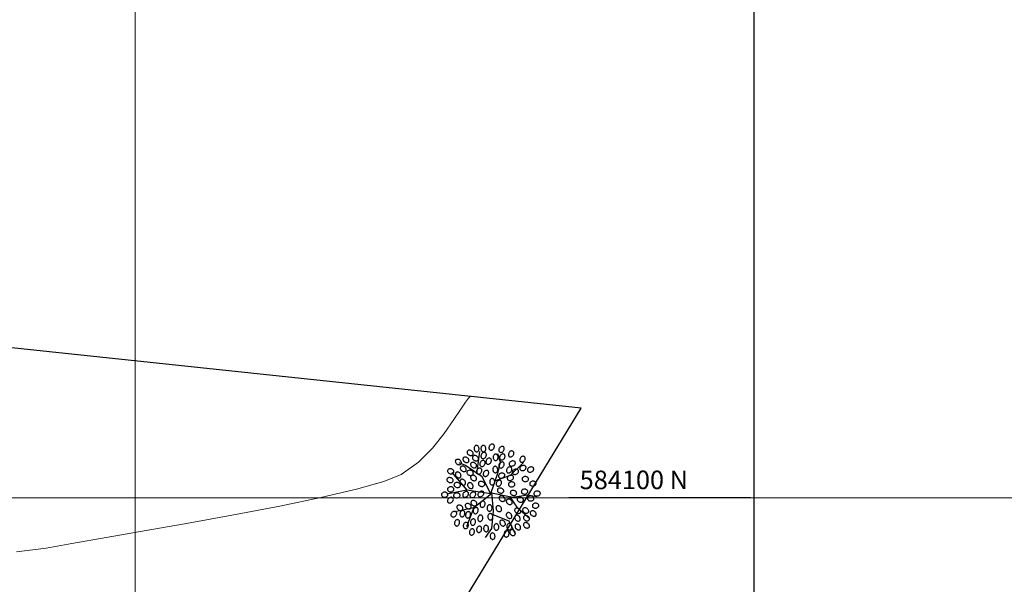
# Model space of a CAD drawing. Units: metres. Extents: x 937585 to 938643, y 583796 to 585330.
# Drawn here: x 938276 to 938308, y 584097 to 584115 of the extents above; entities that cross this region are included whole.
import ezdxf

# ---------------------------------------------------------------- set-up
doc = ezdxf.new("R2010")
doc.units = ezdxf.units.M
for name, color, linetype in [('C-SUPE_CurvasNivel', 42, 'Continuous'), ('LINDERO CERRAMIENTO', 30, 'Continuous'), ('REJILLA', 250, 'Continuous')]:
    doc.layers.add(name, color=color, linetype=linetype)
doc.styles.get("Standard").update_dxf_attribs({"font": 'txt.shx'})

# ---------------------------------------------------------------- blocks, each defined once
blk = doc.blocks.new('ARBOL')
at = {"color": 52, "true_color": 0xbbd912}
for points in [[(10254.548, 10187.817, 0.124565), (10254.558, 10187.846, 0.105746), (10254.553, 10187.881, 0.086824), (10254.534, 10187.913, 0.076963), (10254.503, 10187.941, 0.076963), (10254.465, 10187.958, 0.086824), (10254.428, 10187.961, 0.105746), (10254.394, 10187.951, 0.124565), (10254.372, 10187.93, 0.124565), (10254.362, 10187.901, 0.105746), (10254.367, 10187.865, 0.086824), (10254.385, 10187.833, 0.076963), (10254.417, 10187.806, 0.076963), (10254.455, 10187.789, 0.086824), (10254.492, 10187.786, 0.105746), (10254.526, 10187.796, 0.124565)], [(10254.674, 10187.908, 0.124565), (10254.703, 10187.918, 0.105746), (10254.729, 10187.942, 0.086824), (10254.744, 10187.976, 0.076963), (10254.748, 10188.018, 0.076963), (10254.74, 10188.058, 0.086824), (10254.721, 10188.09, 0.105746), (10254.692, 10188.112, 0.124565), (10254.662, 10188.117, 0.124565), (10254.633, 10188.108, 0.105746), (10254.607, 10188.083, 0.086824), (10254.592, 10188.05, 0.076963), (10254.588, 10188.008, 0.076963), (10254.597, 10187.967, 0.086824), (10254.616, 10187.936, 0.105746), (10254.645, 10187.914, 0.124565)], [(10254.896, 10187.908, 0.124565), (10254.925, 10187.918, 0.105746), (10254.951, 10187.942, 0.086824), (10254.966, 10187.976, 0.076963), (10254.97, 10188.018, 0.076963), (10254.961, 10188.058, 0.086824), (10254.942, 10188.09, 0.105746), (10254.913, 10188.112, 0.124565), (10254.884, 10188.117, 0.124565), (10254.854, 10188.108, 0.105746), (10254.829, 10188.083, 0.086824), (10254.814, 10188.05, 0.076963), (10254.81, 10188.008, 0.076963), (10254.818, 10187.967, 0.086824), (10254.837, 10187.936, 0.105746), (10254.866, 10187.914, 0.124565)], [(10254.841, 10187.702, 0.124565), (10254.87, 10187.693, 0.105746), (10254.906, 10187.698, 0.086824), (10254.938, 10187.716, 0.076963), (10254.965, 10187.747, 0.076963), (10254.982, 10187.786, 0.086824), (10254.985, 10187.822, 0.105746), (10254.975, 10187.857, 0.124565), (10254.954, 10187.879, 0.124565), (10254.925, 10187.889, 0.105746), (10254.89, 10187.884, 0.086824), (10254.858, 10187.865, 0.076963), (10254.83, 10187.834, 0.076963), (10254.813, 10187.796, 0.086824), (10254.81, 10187.759, 0.105746), (10254.82, 10187.725, 0.124565)], [(10255.099, 10187.973, 0.124565), (10255.128, 10187.964, 0.105746), (10255.164, 10187.968, 0.086824), (10255.196, 10187.987, 0.076963), (10255.224, 10188.018, 0.076963), (10255.24, 10188.056, 0.086824), (10255.244, 10188.093, 0.105746), (10255.233, 10188.127, 0.124565), (10255.212, 10188.15, 0.124565), (10255.184, 10188.159, 0.105746), (10255.148, 10188.154, 0.086824), (10255.116, 10188.136, 0.076963), (10255.088, 10188.105, 0.076963), (10255.072, 10188.067, 0.086824), (10255.068, 10188.03, 0.105746), (10255.079, 10187.995, 0.124565)], [(10255.419, 10187.899, 0.124565), (10255.448, 10187.89, 0.105746), (10255.484, 10187.895, 0.086824), (10255.516, 10187.913, 0.076963), (10255.543, 10187.944, 0.076963), (10255.56, 10187.982, 0.086824), (10255.563, 10188.019, 0.105746), (10255.553, 10188.054, 0.124565), (10255.532, 10188.076, 0.124565), (10255.503, 10188.085, 0.105746), (10255.468, 10188.081, 0.086824), (10255.436, 10188.062, 0.076963), (10255.408, 10188.031, 0.076963), (10255.391, 10187.993, 0.086824), (10255.388, 10187.956, 0.105746), (10255.398, 10187.922, 0.124565)], [(10255.727, 10187.752, 0.124565), (10255.756, 10187.742, 0.105746), (10255.791, 10187.747, 0.086824), (10255.823, 10187.765, 0.076963), (10255.851, 10187.797, 0.076963), (10255.868, 10187.835, 0.086824), (10255.871, 10187.872, 0.105746), (10255.861, 10187.906, 0.124565), (10255.84, 10187.928, 0.124565), (10255.811, 10187.938, 0.105746), (10255.775, 10187.933, 0.086824), (10255.743, 10187.914, 0.076963), (10255.716, 10187.883, 0.076963), (10255.699, 10187.845, 0.086824), (10255.696, 10187.808, 0.105746), (10255.706, 10187.774, 0.124565)], [(10254.167, 10187.521, 0.124565), (10254.176, 10187.55, 0.105746), (10254.172, 10187.586, 0.086824), (10254.153, 10187.618, 0.076963), (10254.122, 10187.646, 0.076963), (10254.084, 10187.662, 0.086824), (10254.047, 10187.666, 0.105746), (10254.013, 10187.655, 0.124565), (10253.99, 10187.634, 0.124565), (10253.981, 10187.606, 0.105746), (10253.986, 10187.57, 0.086824), (10254.004, 10187.538, 0.076963), (10254.035, 10187.51, 0.076963), (10254.074, 10187.494, 0.086824), (10254.11, 10187.49, 0.105746), (10254.145, 10187.501, 0.124565)], [(10254.413, 10187.595, 0.124565), (10254.422, 10187.624, 0.105746), (10254.418, 10187.66, 0.086824), (10254.399, 10187.692, 0.076963), (10254.368, 10187.719, 0.076963), (10254.33, 10187.736, 0.086824), (10254.293, 10187.739, 0.105746), (10254.259, 10187.729, 0.124565), (10254.236, 10187.708, 0.124565), (10254.227, 10187.679, 0.105746), (10254.232, 10187.644, 0.086824), (10254.25, 10187.612, 0.076963), (10254.281, 10187.584, 0.076963), (10254.32, 10187.567, 0.086824), (10254.356, 10187.564, 0.105746), (10254.391, 10187.574, 0.124565)], [(10254.659, 10187.423, 0.124565), (10254.668, 10187.452, 0.105746), (10254.664, 10187.487, 0.086824), (10254.645, 10187.519, 0.076963), (10254.614, 10187.547, 0.076963), (10254.576, 10187.564, 0.086824), (10254.539, 10187.567, 0.105746), (10254.505, 10187.557, 0.124565), (10254.482, 10187.536, 0.124565), (10254.473, 10187.507, 0.105746), (10254.478, 10187.472, 0.086824), (10254.496, 10187.44, 0.076963), (10254.527, 10187.412, 0.076963), (10254.566, 10187.395, 0.086824), (10254.602, 10187.392, 0.105746), (10254.637, 10187.402, 0.124565)], [(10254.72, 10187.645, 0.124565), (10254.73, 10187.673, 0.105746), (10254.725, 10187.709, 0.086824), (10254.707, 10187.741, 0.076963), (10254.675, 10187.769, 0.076963), (10254.637, 10187.785, 0.086824), (10254.6, 10187.789, 0.105746), (10254.566, 10187.778, 0.124565), (10254.544, 10187.757, 0.124565), (10254.534, 10187.729, 0.105746), (10254.539, 10187.693, 0.086824), (10254.558, 10187.661, 0.076963), (10254.589, 10187.633, 0.076963), (10254.627, 10187.617, 0.086824), (10254.664, 10187.613, 0.105746), (10254.698, 10187.624, 0.124565)], [(10254.804, 10187.444, 0.124565), (10254.833, 10187.434, 0.105746), (10254.869, 10187.439, 0.086824), (10254.901, 10187.458, 0.076963), (10254.928, 10187.489, 0.076963), (10254.945, 10187.527, 0.086824), (10254.948, 10187.564, 0.105746), (10254.938, 10187.598, 0.124565), (10254.917, 10187.62, 0.124565), (10254.888, 10187.63, 0.105746), (10254.853, 10187.625, 0.086824), (10254.821, 10187.607, 0.076963), (10254.793, 10187.576, 0.076963), (10254.776, 10187.537, 0.086824), (10254.773, 10187.5, 0.105746), (10254.783, 10187.466, 0.124565)], [(10255.001, 10187.518, 0.124565), (10255.03, 10187.508, 0.105746), (10255.065, 10187.513, 0.086824), (10255.098, 10187.532, 0.076963), (10255.125, 10187.563, 0.076963), (10255.142, 10187.601, 0.086824), (10255.145, 10187.638, 0.105746), (10255.135, 10187.672, 0.124565), (10255.114, 10187.694, 0.124565), (10255.085, 10187.704, 0.105746), (10255.05, 10187.699, 0.086824), (10255.018, 10187.681, 0.076963), (10254.99, 10187.649, 0.076963), (10254.973, 10187.611, 0.086824), (10254.97, 10187.574, 0.105746), (10254.98, 10187.54, 0.124565)], [(10255.289, 10187.625, 0.124565), (10255.318, 10187.634, 0.105746), (10255.344, 10187.659, 0.086824), (10255.359, 10187.693, 0.076963), (10255.363, 10187.735, 0.076963), (10255.355, 10187.775, 0.086824), (10255.336, 10187.807, 0.105746), (10255.307, 10187.829, 0.124565), (10255.277, 10187.834, 0.124565), (10255.248, 10187.825, 0.105746), (10255.222, 10187.8, 0.086824), (10255.207, 10187.767, 0.076963), (10255.203, 10187.725, 0.076963), (10255.212, 10187.684, 0.086824), (10255.231, 10187.653, 0.105746), (10255.26, 10187.631, 0.124565)], [(10255.419, 10187.395, 0.124565), (10255.448, 10187.385, 0.105746), (10255.484, 10187.39, 0.086824), (10255.516, 10187.409, 0.076963), (10255.543, 10187.44, 0.076963), (10255.56, 10187.478, 0.086824), (10255.563, 10187.515, 0.105746), (10255.553, 10187.549, 0.124565), (10255.532, 10187.571, 0.124565), (10255.503, 10187.581, 0.105746), (10255.468, 10187.576, 0.086824), (10255.436, 10187.558, 0.076963), (10255.408, 10187.526, 0.076963), (10255.391, 10187.488, 0.086824), (10255.388, 10187.451, 0.105746), (10255.398, 10187.417, 0.124565)], [(10255.444, 10187.653, 0.124565), (10255.473, 10187.644, 0.105746), (10255.508, 10187.649, 0.086824), (10255.54, 10187.667, 0.076963), (10255.568, 10187.698, 0.076963), (10255.585, 10187.736, 0.086824), (10255.588, 10187.773, 0.105746), (10255.578, 10187.807, 0.124565), (10255.557, 10187.83, 0.124565), (10255.528, 10187.839, 0.105746), (10255.493, 10187.834, 0.086824), (10255.46, 10187.816, 0.076963), (10255.433, 10187.785, 0.076963), (10255.416, 10187.747, 0.086824), (10255.413, 10187.71, 0.105746), (10255.423, 10187.675, 0.124565)], [(10255.725, 10187.494, 0.124565), (10255.743, 10187.47, 0.105746), (10255.774, 10187.453, 0.086824), (10255.811, 10187.449, 0.076963), (10255.852, 10187.458, 0.076963), (10255.888, 10187.479, 0.086824), (10255.912, 10187.507, 0.105746), (10255.924, 10187.541, 0.124565), (10255.92, 10187.571, 0.124565), (10255.902, 10187.596, 0.105746), (10255.871, 10187.612, 0.086824), (10255.834, 10187.616, 0.076963), (10255.793, 10187.607, 0.076963), (10255.757, 10187.586, 0.086824), (10255.733, 10187.558, 0.105746), (10255.721, 10187.525, 0.124565)], [(10256.096, 10187.579, 0.124565), (10256.125, 10187.57, 0.105746), (10256.16, 10187.575, 0.086824), (10256.192, 10187.593, 0.076963), (10256.22, 10187.624, 0.076963), (10256.237, 10187.663, 0.086824), (10256.24, 10187.699, 0.105746), (10256.23, 10187.734, 0.124565), (10256.209, 10187.756, 0.124565), (10256.18, 10187.765, 0.105746), (10256.144, 10187.761, 0.086824), (10256.112, 10187.742, 0.076963), (10256.085, 10187.711, 0.076963), (10256.068, 10187.673, 0.086824), (10256.065, 10187.636, 0.105746), (10256.075, 10187.602, 0.124565)], [(10253.933, 10187.252, 0.124565), (10253.933, 10187.282, 0.105746), (10253.918, 10187.315, 0.086824), (10253.89, 10187.339, 0.076963), (10253.852, 10187.356, 0.076963), (10253.811, 10187.36, 0.086824), (10253.775, 10187.352, 0.105746), (10253.745, 10187.332, 0.124565), (10253.731, 10187.305, 0.124565), (10253.73, 10187.274, 0.105746), (10253.746, 10187.242, 0.086824), (10253.773, 10187.217, 0.076963), (10253.812, 10187.201, 0.076963), (10253.853, 10187.197, 0.086824), (10253.889, 10187.205, 0.105746), (10253.919, 10187.225, 0.124565)], [(10254.14, 10187.081, 0.124565), (10254.159, 10187.105, 0.105746), (10254.165, 10187.14, 0.086824), (10254.157, 10187.177, 0.076963), (10254.136, 10187.213, 0.076963), (10254.105, 10187.24, 0.086824), (10254.071, 10187.255, 0.105746), (10254.035, 10187.256, 0.124565), (10254.008, 10187.243, 0.124565), (10253.99, 10187.218, 0.105746), (10253.983, 10187.183, 0.086824), (10253.991, 10187.147, 0.076963), (10254.012, 10187.111, 0.076963), (10254.043, 10187.083, 0.086824), (10254.077, 10187.068, 0.105746), (10254.113, 10187.068, 0.124565)], [(10254.327, 10187.3, 0.124565), (10254.336, 10187.329, 0.105746), (10254.331, 10187.364, 0.086824), (10254.313, 10187.396, 0.076963), (10254.282, 10187.424, 0.076963), (10254.244, 10187.441, 0.086824), (10254.207, 10187.444, 0.105746), (10254.173, 10187.434, 0.124565), (10254.15, 10187.413, 0.124565), (10254.141, 10187.384, 0.105746), (10254.146, 10187.349, 0.086824), (10254.164, 10187.316, 0.076963), (10254.195, 10187.289, 0.076963), (10254.233, 10187.272, 0.086824), (10254.27, 10187.269, 0.105746), (10254.305, 10187.279, 0.124565)], [(10254.561, 10187.203, 0.124565), (10254.561, 10187.233, 0.105746), (10254.545, 10187.265, 0.086824), (10254.518, 10187.29, 0.076963), (10254.479, 10187.307, 0.076963), (10254.438, 10187.311, 0.086824), (10254.402, 10187.303, 0.105746), (10254.373, 10187.282, 0.124565), (10254.358, 10187.256, 0.124565), (10254.358, 10187.225, 0.105746), (10254.373, 10187.193, 0.086824), (10254.401, 10187.168, 0.076963), (10254.439, 10187.152, 0.076963), (10254.48, 10187.147, 0.086824), (10254.517, 10187.156, 0.105746), (10254.546, 10187.176, 0.124565)], [(10254.694, 10187.198, 0.124565), (10254.723, 10187.188, 0.105746), (10254.758, 10187.193, 0.086824), (10254.79, 10187.212, 0.076963), (10254.818, 10187.243, 0.076963), (10254.834, 10187.281, 0.086824), (10254.838, 10187.318, 0.105746), (10254.827, 10187.352, 0.124565), (10254.807, 10187.374, 0.124565), (10254.778, 10187.384, 0.105746), (10254.742, 10187.379, 0.086824), (10254.71, 10187.361, 0.076963), (10254.683, 10187.329, 0.076963), (10254.666, 10187.291, 0.086824), (10254.662, 10187.254, 0.105746), (10254.673, 10187.22, 0.124565)], [(10254.915, 10187.124, 0.124565), (10254.944, 10187.114, 0.105746), (10254.979, 10187.119, 0.086824), (10255.011, 10187.138, 0.076963), (10255.039, 10187.169, 0.076963), (10255.056, 10187.207, 0.086824), (10255.059, 10187.244, 0.105746), (10255.049, 10187.278, 0.124565), (10255.028, 10187.301, 0.124565), (10254.999, 10187.31, 0.105746), (10254.964, 10187.305, 0.086824), (10254.932, 10187.287, 0.076963), (10254.904, 10187.256, 0.076963), (10254.887, 10187.217, 0.086824), (10254.884, 10187.181, 0.105746), (10254.894, 10187.146, 0.124565)], [(10255.277, 10187.232, 0.124565), (10255.306, 10187.241, 0.105746), (10255.332, 10187.265, 0.086824), (10255.347, 10187.299, 0.076963), (10255.351, 10187.341, 0.076963), (10255.342, 10187.382, 0.086824), (10255.323, 10187.413, 0.105746), (10255.295, 10187.435, 0.124565), (10255.265, 10187.441, 0.124565), (10255.236, 10187.431, 0.105746), (10255.21, 10187.407, 0.086824), (10255.195, 10187.373, 0.076963), (10255.191, 10187.331, 0.076963), (10255.2, 10187.291, 0.086824), (10255.219, 10187.259, 0.105746), (10255.247, 10187.237, 0.124565)], [(10255.665, 10187.235, 0.124565), (10255.694, 10187.225, 0.105746), (10255.73, 10187.23, 0.086824), (10255.762, 10187.249, 0.076963), (10255.789, 10187.28, 0.076963), (10255.806, 10187.318, 0.086824), (10255.809, 10187.355, 0.105746), (10255.799, 10187.389, 0.124565), (10255.778, 10187.411, 0.124565), (10255.749, 10187.421, 0.105746), (10255.714, 10187.416, 0.086824), (10255.682, 10187.398, 0.076963), (10255.654, 10187.366, 0.076963), (10255.637, 10187.328, 0.086824), (10255.634, 10187.291, 0.105746), (10255.644, 10187.257, 0.124565)], [(10255.823, 10187.224, 0.124565), (10255.841, 10187.199, 0.105746), (10255.873, 10187.182, 0.086824), (10255.909, 10187.178, 0.076963), (10255.95, 10187.187, 0.076963), (10255.986, 10187.208, 0.086824), (10256.011, 10187.236, 0.105746), (10256.022, 10187.27, 0.124565), (10256.018, 10187.3, 0.124565), (10256.001, 10187.325, 0.105746), (10255.969, 10187.342, 0.086824), (10255.932, 10187.346, 0.076963), (10255.892, 10187.337, 0.076963), (10255.856, 10187.316, 0.086824), (10255.831, 10187.288, 0.105746), (10255.82, 10187.254, 0.124565)], [(10256.069, 10187.347, 0.124565), (10256.087, 10187.322, 0.105746), (10256.119, 10187.305, 0.086824), (10256.155, 10187.301, 0.076963), (10256.196, 10187.31, 0.076963), (10256.232, 10187.331, 0.086824), (10256.257, 10187.359, 0.105746), (10256.268, 10187.393, 0.124565), (10256.264, 10187.423, 0.124565), (10256.247, 10187.448, 0.105746), (10256.215, 10187.465, 0.086824), (10256.178, 10187.469, 0.076963), (10256.138, 10187.46, 0.076963), (10256.102, 10187.439, 0.086824), (10256.077, 10187.411, 0.105746), (10256.066, 10187.377, 0.124565)], [(10256.315, 10187.298, 0.124565), (10256.333, 10187.273, 0.105746), (10256.365, 10187.256, 0.086824), (10256.401, 10187.252, 0.076963), (10256.442, 10187.261, 0.076963), (10256.478, 10187.282, 0.086824), (10256.503, 10187.31, 0.105746), (10256.514, 10187.344, 0.124565), (10256.51, 10187.374, 0.124565), (10256.493, 10187.399, 0.105746), (10256.461, 10187.416, 0.086824), (10256.424, 10187.42, 0.076963), (10256.384, 10187.41, 0.076963), (10256.348, 10187.39, 0.086824), (10256.323, 10187.362, 0.105746), (10256.312, 10187.328, 0.124565)], [(10253.909, 10186.969, 0.124565), (10253.909, 10186.999, 0.105746), (10253.893, 10187.032, 0.086824), (10253.866, 10187.056, 0.076963), (10253.828, 10187.073, 0.076963), (10253.786, 10187.077, 0.086824), (10253.75, 10187.069, 0.105746), (10253.721, 10187.049, 0.124565), (10253.706, 10187.022, 0.124565), (10253.706, 10186.991, 0.105746), (10253.721, 10186.959, 0.086824), (10253.749, 10186.934, 0.076963), (10253.787, 10186.918, 0.076963), (10253.829, 10186.914, 0.086824), (10253.865, 10186.922, 0.105746), (10253.894, 10186.942, 0.124565)], [(10254.288, 10186.847, 0.124565), (10254.306, 10186.871, 0.105746), (10254.312, 10186.907, 0.086824), (10254.305, 10186.943, 0.076963), (10254.284, 10186.979, 0.076963), (10254.253, 10187.007, 0.086824), (10254.219, 10187.021, 0.105746), (10254.183, 10187.022, 0.124565), (10254.155, 10187.009, 0.124565), (10254.137, 10186.984, 0.105746), (10254.131, 10186.949, 0.086824), (10254.138, 10186.913, 0.076963), (10254.16, 10186.877, 0.076963), (10254.191, 10186.849, 0.086824), (10254.225, 10186.835, 0.105746), (10254.261, 10186.834, 0.124565)], [(10254.659, 10187.005, 0.124565), (10254.668, 10187.034, 0.105746), (10254.664, 10187.069, 0.086824), (10254.645, 10187.101, 0.076963), (10254.614, 10187.129, 0.076963), (10254.576, 10187.146, 0.086824), (10254.539, 10187.149, 0.105746), (10254.505, 10187.138, 0.124565), (10254.482, 10187.118, 0.124565), (10254.473, 10187.089, 0.105746), (10254.478, 10187.053, 0.086824), (10254.496, 10187.021, 0.076963), (10254.527, 10186.994, 0.076963), (10254.566, 10186.977, 0.086824), (10254.602, 10186.973, 0.105746), (10254.637, 10186.984, 0.124565)], [(10254.93, 10186.846, 0.124565), (10254.93, 10186.876, 0.105746), (10254.914, 10186.909, 0.086824), (10254.887, 10186.933, 0.076963), (10254.848, 10186.95, 0.076963), (10254.807, 10186.954, 0.086824), (10254.771, 10186.946, 0.105746), (10254.742, 10186.926, 0.124565), (10254.727, 10186.899, 0.124565), (10254.727, 10186.868, 0.105746), (10254.742, 10186.836, 0.086824), (10254.77, 10186.811, 0.076963), (10254.808, 10186.795, 0.076963), (10254.849, 10186.79, 0.086824), (10254.886, 10186.799, 0.105746), (10254.915, 10186.819, 0.124565)], [(10255.179, 10186.838, 0.124565), (10255.208, 10186.847, 0.105746), (10255.234, 10186.872, 0.086824), (10255.249, 10186.905, 0.076963), (10255.253, 10186.947, 0.076963), (10255.244, 10186.988, 0.086824), (10255.225, 10187.02, 0.105746), (10255.196, 10187.041, 0.124565), (10255.166, 10187.047, 0.124565), (10255.137, 10187.038, 0.105746), (10255.112, 10187.013, 0.086824), (10255.096, 10186.979, 0.076963), (10255.092, 10186.938, 0.076963), (10255.101, 10186.897, 0.086824), (10255.12, 10186.865, 0.105746), (10255.149, 10186.843, 0.124565)], [(10255.333, 10186.804, 0.124565), (10255.362, 10186.795, 0.105746), (10255.398, 10186.799, 0.086824), (10255.43, 10186.818, 0.076963), (10255.457, 10186.849, 0.076963), (10255.474, 10186.887, 0.086824), (10255.477, 10186.924, 0.105746), (10255.467, 10186.958, 0.124565), (10255.446, 10186.981, 0.124565), (10255.417, 10186.99, 0.105746), (10255.382, 10186.985, 0.086824), (10255.35, 10186.967, 0.076963), (10255.322, 10186.936, 0.076963), (10255.305, 10186.897, 0.086824), (10255.302, 10186.861, 0.105746), (10255.312, 10186.826, 0.124565)], [(10255.381, 10187.101, 0.124565), (10255.398, 10187.076, 0.105746), (10255.43, 10187.059, 0.086824), (10255.467, 10187.055, 0.076963), (10255.507, 10187.064, 0.076963), (10255.543, 10187.085, 0.086824), (10255.568, 10187.113, 0.105746), (10255.579, 10187.147, 0.124565), (10255.576, 10187.177, 0.124565), (10255.558, 10187.202, 0.105746), (10255.526, 10187.219, 0.086824), (10255.49, 10187.223, 0.076963), (10255.449, 10187.214, 0.076963), (10255.413, 10187.193, 0.086824), (10255.388, 10187.165, 0.105746), (10255.377, 10187.131, 0.124565)], [(10255.663, 10187.027, 0.124565), (10255.681, 10187.002, 0.105746), (10255.713, 10186.985, 0.086824), (10255.75, 10186.981, 0.076963), (10255.79, 10186.99, 0.076963), (10255.826, 10187.011, 0.086824), (10255.851, 10187.039, 0.105746), (10255.862, 10187.073, 0.124565), (10255.859, 10187.103, 0.124565), (10255.841, 10187.128, 0.105746), (10255.809, 10187.145, 0.086824), (10255.772, 10187.149, 0.076963), (10255.732, 10187.14, 0.076963), (10255.696, 10187.119, 0.086824), (10255.671, 10187.091, 0.105746), (10255.66, 10187.057, 0.124565)], [(10255.695, 10186.85, 0.124565), (10255.705, 10186.821, 0.105746), (10255.729, 10186.795, 0.086824), (10255.763, 10186.78, 0.076963), (10255.805, 10186.776, 0.076963), (10255.845, 10186.785, 0.086824), (10255.877, 10186.804, 0.105746), (10255.899, 10186.833, 0.124565), (10255.904, 10186.863, 0.124565), (10255.895, 10186.892, 0.105746), (10255.87, 10186.917, 0.086824), (10255.837, 10186.933, 0.076963), (10255.795, 10186.936, 0.076963), (10255.754, 10186.928, 0.086824), (10255.723, 10186.909, 0.105746), (10255.701, 10186.88, 0.124565)], [(10256.138, 10187.023, 0.124565), (10256.147, 10186.993, 0.105746), (10256.172, 10186.968, 0.086824), (10256.206, 10186.953, 0.076963), (10256.247, 10186.949, 0.076963), (10256.288, 10186.957, 0.086824), (10256.32, 10186.976, 0.105746), (10256.342, 10187.005, 0.124565), (10256.347, 10187.035, 0.124565), (10256.338, 10187.064, 0.105746), (10256.313, 10187.09, 0.086824), (10256.279, 10187.105, 0.076963), (10256.238, 10187.109, 0.076963), (10256.197, 10187.1, 0.086824), (10256.165, 10187.081, 0.105746), (10256.144, 10187.052, 0.124565)], [(10256.384, 10186.875, 0.124565), (10256.393, 10186.846, 0.105746), (10256.418, 10186.82, 0.086824), (10256.452, 10186.805, 0.076963), (10256.493, 10186.801, 0.076963), (10256.534, 10186.81, 0.086824), (10256.566, 10186.829, 0.105746), (10256.588, 10186.857, 0.124565), (10256.593, 10186.887, 0.124565), (10256.584, 10186.916, 0.105746), (10256.559, 10186.942, 0.086824), (10256.525, 10186.957, 0.076963), (10256.484, 10186.961, 0.076963), (10256.443, 10186.952, 0.086824), (10256.411, 10186.933, 0.105746), (10256.39, 10186.905, 0.124565)], [(10253.74, 10186.53, 0.124565), (10253.73, 10186.559, 0.105746), (10253.706, 10186.585, 0.086824), (10253.672, 10186.6, 0.076963), (10253.63, 10186.604, 0.076963), (10253.59, 10186.595, 0.086824), (10253.558, 10186.576, 0.105746), (10253.536, 10186.548, 0.124565), (10253.531, 10186.518, 0.124565), (10253.54, 10186.489, 0.105746), (10253.565, 10186.463, 0.086824), (10253.598, 10186.448, 0.076963), (10253.64, 10186.444, 0.076963), (10253.681, 10186.453, 0.086824), (10253.712, 10186.472, 0.105746), (10253.734, 10186.5, 0.124565)], [(10253.936, 10186.703, 0.124565), (10253.927, 10186.732, 0.105746), (10253.903, 10186.757, 0.086824), (10253.869, 10186.773, 0.076963), (10253.827, 10186.776, 0.076963), (10253.786, 10186.768, 0.086824), (10253.755, 10186.749, 0.105746), (10253.733, 10186.72, 0.124565), (10253.727, 10186.69, 0.124565), (10253.737, 10186.661, 0.105746), (10253.761, 10186.635, 0.086824), (10253.795, 10186.62, 0.076963), (10253.837, 10186.616, 0.076963), (10253.877, 10186.625, 0.086824), (10253.909, 10186.644, 0.105746), (10253.931, 10186.673, 0.124565)], [(10254.142, 10186.809, 0.124565), (10254.143, 10186.839, 0.105746), (10254.127, 10186.872, 0.086824), (10254.1, 10186.896, 0.076963), (10254.061, 10186.913, 0.076963), (10254.02, 10186.917, 0.086824), (10253.984, 10186.909, 0.105746), (10253.954, 10186.889, 0.124565), (10253.94, 10186.862, 0.124565), (10253.939, 10186.831, 0.105746), (10253.955, 10186.799, 0.086824), (10253.982, 10186.774, 0.076963), (10254.021, 10186.758, 0.076963), (10254.062, 10186.754, 0.086824), (10254.098, 10186.762, 0.105746), (10254.128, 10186.782, 0.124565)], [(10254.395, 10186.599, 0.124565), (10254.37, 10186.617, 0.105746), (10254.335, 10186.624, 0.086824), (10254.299, 10186.616, 0.076963), (10254.263, 10186.595, 0.076963), (10254.235, 10186.564, 0.086824), (10254.221, 10186.53, 0.105746), (10254.22, 10186.494, 0.124565), (10254.233, 10186.466, 0.124565), (10254.257, 10186.448, 0.105746), (10254.292, 10186.442, 0.086824), (10254.329, 10186.45, 0.076963), (10254.365, 10186.471, 0.076963), (10254.392, 10186.502, 0.086824), (10254.407, 10186.536, 0.105746), (10254.408, 10186.572, 0.124565)], [(10254.534, 10186.736, 0.124565), (10254.552, 10186.761, 0.105746), (10254.558, 10186.796, 0.086824), (10254.551, 10186.832, 0.076963), (10254.53, 10186.868, 0.076963), (10254.499, 10186.896, 0.086824), (10254.465, 10186.91, 0.105746), (10254.429, 10186.911, 0.124565), (10254.401, 10186.898, 0.124565), (10254.383, 10186.874, 0.105746), (10254.377, 10186.838, 0.086824), (10254.384, 10186.802, 0.076963), (10254.406, 10186.766, 0.076963), (10254.437, 10186.738, 0.086824), (10254.471, 10186.724, 0.105746), (10254.507, 10186.723, 0.124565)], [(10254.628, 10186.587, 0.124565), (10254.604, 10186.605, 0.105746), (10254.569, 10186.611, 0.086824), (10254.532, 10186.604, 0.076963), (10254.497, 10186.582, 0.076963), (10254.469, 10186.551, 0.086824), (10254.454, 10186.517, 0.105746), (10254.454, 10186.482, 0.124565), (10254.466, 10186.454, 0.124565), (10254.491, 10186.436, 0.105746), (10254.526, 10186.43, 0.086824), (10254.562, 10186.437, 0.076963), (10254.598, 10186.458, 0.076963), (10254.626, 10186.489, 0.086824), (10254.641, 10186.524, 0.105746), (10254.641, 10186.559, 0.124565)], [(10254.887, 10186.611, 0.124565), (10254.862, 10186.63, 0.105746), (10254.827, 10186.636, 0.086824), (10254.791, 10186.628, 0.076963), (10254.755, 10186.607, 0.076963), (10254.727, 10186.576, 0.086824), (10254.713, 10186.542, 0.105746), (10254.712, 10186.506, 0.124565), (10254.725, 10186.479, 0.124565), (10254.749, 10186.461, 0.105746), (10254.784, 10186.454, 0.086824), (10254.821, 10186.462, 0.076963), (10254.857, 10186.483, 0.076963), (10254.884, 10186.514, 0.086824), (10254.899, 10186.548, 0.105746), (10254.9, 10186.584, 0.124565)], [(10255.342, 10186.682, 0.124565), (10255.342, 10186.652, 0.105746), (10255.357, 10186.62, 0.086824), (10255.385, 10186.595, 0.076963), (10255.423, 10186.578, 0.076963), (10255.464, 10186.574, 0.086824), (10255.501, 10186.582, 0.105746), (10255.53, 10186.603, 0.124565), (10255.545, 10186.629, 0.124565), (10255.545, 10186.66, 0.105746), (10255.529, 10186.692, 0.086824), (10255.502, 10186.717, 0.076963), (10255.463, 10186.733, 0.076963), (10255.422, 10186.738, 0.086824), (10255.386, 10186.729, 0.105746), (10255.357, 10186.709, 0.124565)], [(10255.76, 10186.608, 0.124565), (10255.76, 10186.578, 0.105746), (10255.775, 10186.546, 0.086824), (10255.803, 10186.521, 0.076963), (10255.841, 10186.504, 0.076963), (10255.883, 10186.5, 0.086824), (10255.919, 10186.508, 0.105746), (10255.948, 10186.529, 0.124565), (10255.963, 10186.556, 0.124565), (10255.963, 10186.586, 0.105746), (10255.947, 10186.618, 0.086824), (10255.92, 10186.643, 0.076963), (10255.882, 10186.66, 0.076963), (10255.84, 10186.664, 0.086824), (10255.804, 10186.656, 0.105746), (10255.775, 10186.635, 0.124565)], [(10256.114, 10186.616, 0.124565), (10256.123, 10186.587, 0.105746), (10256.147, 10186.562, 0.086824), (10256.181, 10186.546, 0.076963), (10256.223, 10186.542, 0.076963), (10256.264, 10186.551, 0.086824), (10256.295, 10186.57, 0.105746), (10256.317, 10186.599, 0.124565), (10256.323, 10186.629, 0.124565), (10256.313, 10186.658, 0.105746), (10256.289, 10186.684, 0.086824), (10256.255, 10186.699, 0.076963), (10256.213, 10186.703, 0.076963), (10256.173, 10186.694, 0.086824), (10256.141, 10186.675, 0.105746), (10256.119, 10186.646, 0.124565)], [(10256.519, 10186.555, 0.124565), (10256.529, 10186.526, 0.105746), (10256.553, 10186.5, 0.086824), (10256.587, 10186.485, 0.076963), (10256.629, 10186.481, 0.076963), (10256.669, 10186.49, 0.086824), (10256.701, 10186.509, 0.105746), (10256.723, 10186.537, 0.124565), (10256.729, 10186.567, 0.124565), (10256.719, 10186.596, 0.105746), (10256.695, 10186.622, 0.086824), (10256.661, 10186.637, 0.076963), (10256.619, 10186.641, 0.076963), (10256.578, 10186.632, 0.086824), (10256.547, 10186.613, 0.105746), (10256.525, 10186.585, 0.124565)], [(10253.903, 10186.415, 0.124565), (10253.878, 10186.433, 0.105746), (10253.843, 10186.439, 0.086824), (10253.807, 10186.431, 0.076963), (10253.771, 10186.41, 0.076963), (10253.743, 10186.379, 0.086824), (10253.729, 10186.345, 0.105746), (10253.728, 10186.309, 0.124565), (10253.741, 10186.282, 0.124565), (10253.765, 10186.264, 0.105746), (10253.801, 10186.257, 0.086824), (10253.837, 10186.265, 0.076963), (10253.873, 10186.286, 0.076963), (10253.9, 10186.317, 0.086824), (10253.915, 10186.351, 0.105746), (10253.916, 10186.387, 0.124565)], [(10254.133, 10186.506, 0.124565), (10254.124, 10186.535, 0.105746), (10254.099, 10186.56, 0.086824), (10254.066, 10186.576, 0.076963), (10254.024, 10186.58, 0.076963), (10253.983, 10186.571, 0.086824), (10253.951, 10186.552, 0.105746), (10253.93, 10186.523, 0.124565), (10253.924, 10186.493, 0.124565), (10253.933, 10186.464, 0.105746), (10253.958, 10186.439, 0.086824), (10253.992, 10186.423, 0.076963), (10254.033, 10186.419, 0.076963), (10254.074, 10186.428, 0.086824), (10254.106, 10186.447, 0.105746), (10254.128, 10186.476, 0.124565)], [(10254.671, 10186.192, 0.124565), (10254.681, 10186.221, 0.105746), (10254.676, 10186.257, 0.086824), (10254.657, 10186.289, 0.076963), (10254.626, 10186.316, 0.076963), (10254.588, 10186.333, 0.086824), (10254.551, 10186.337, 0.105746), (10254.517, 10186.326, 0.124565), (10254.495, 10186.305, 0.124565), (10254.485, 10186.276, 0.105746), (10254.49, 10186.241, 0.086824), (10254.508, 10186.209, 0.076963), (10254.54, 10186.181, 0.076963), (10254.578, 10186.165, 0.086824), (10254.615, 10186.161, 0.105746), (10254.649, 10186.172, 0.124565)], [(10254.888, 10186.318, 0.124565), (10254.857, 10186.318, 0.105746), (10254.825, 10186.303, 0.086824), (10254.8, 10186.275, 0.076963), (10254.784, 10186.237, 0.076963), (10254.78, 10186.195, 0.086824), (10254.788, 10186.159, 0.105746), (10254.808, 10186.13, 0.124565), (10254.835, 10186.115, 0.124565), (10254.865, 10186.115, 0.105746), (10254.898, 10186.131, 0.086824), (10254.922, 10186.158, 0.076963), (10254.939, 10186.196, 0.076963), (10254.943, 10186.238, 0.086824), (10254.935, 10186.274, 0.105746), (10254.915, 10186.303, 0.124565)], [(10255.403, 10186.45, 0.124565), (10255.394, 10186.421, 0.105746), (10255.399, 10186.385, 0.086824), (10255.417, 10186.353, 0.076963), (10255.448, 10186.326, 0.076963), (10255.487, 10186.309, 0.086824), (10255.523, 10186.306, 0.105746), (10255.558, 10186.316, 0.124565), (10255.58, 10186.337, 0.124565), (10255.59, 10186.366, 0.105746), (10255.585, 10186.401, 0.086824), (10255.566, 10186.433, 0.076963), (10255.535, 10186.461, 0.076963), (10255.497, 10186.478, 0.086824), (10255.46, 10186.481, 0.105746), (10255.426, 10186.471, 0.124565)], [(10255.637, 10186.351, 0.124565), (10255.628, 10186.322, 0.105746), (10255.632, 10186.287, 0.086824), (10255.651, 10186.255, 0.076963), (10255.682, 10186.227, 0.076963), (10255.72, 10186.21, 0.086824), (10255.757, 10186.207, 0.105746), (10255.791, 10186.217, 0.124565), (10255.814, 10186.238, 0.124565), (10255.823, 10186.267, 0.105746), (10255.818, 10186.303, 0.086824), (10255.8, 10186.335, 0.076963), (10255.769, 10186.362, 0.076963), (10255.73, 10186.379, 0.086824), (10255.694, 10186.382, 0.105746), (10255.659, 10186.372, 0.124565)], [(10255.981, 10186.387, 0.124565), (10255.981, 10186.356, 0.105746), (10255.997, 10186.324, 0.086824), (10256.024, 10186.299, 0.076963), (10256.063, 10186.283, 0.076963), (10256.104, 10186.279, 0.086824), (10256.14, 10186.287, 0.105746), (10256.169, 10186.307, 0.124565), (10256.184, 10186.334, 0.124565), (10256.184, 10186.364, 0.105746), (10256.169, 10186.397, 0.086824), (10256.141, 10186.422, 0.076963), (10256.103, 10186.438, 0.076963), (10256.062, 10186.442, 0.086824), (10256.025, 10186.434, 0.105746), (10255.996, 10186.414, 0.124565)], [(10256.31, 10186.395, 0.124565), (10256.32, 10186.366, 0.105746), (10256.344, 10186.34, 0.086824), (10256.378, 10186.325, 0.076963), (10256.42, 10186.321, 0.076963), (10256.46, 10186.33, 0.086824), (10256.492, 10186.349, 0.105746), (10256.514, 10186.377, 0.124565), (10256.519, 10186.407, 0.124565), (10256.51, 10186.436, 0.105746), (10256.485, 10186.462, 0.086824), (10256.452, 10186.477, 0.076963), (10256.41, 10186.481, 0.076963), (10256.369, 10186.472, 0.086824), (10256.338, 10186.453, 0.105746), (10256.316, 10186.425, 0.124565)], [(10254.013, 10185.959, 0.124565), (10253.989, 10185.977, 0.105746), (10253.954, 10185.984, 0.086824), (10253.917, 10185.976, 0.076963), (10253.882, 10185.955, 0.076963), (10253.854, 10185.924, 0.086824), (10253.839, 10185.89, 0.105746), (10253.839, 10185.854, 0.124565), (10253.852, 10185.826, 0.124565), (10253.876, 10185.808, 0.105746), (10253.911, 10185.802, 0.086824), (10253.947, 10185.81, 0.076963), (10253.983, 10185.831, 0.076963), (10254.011, 10185.862, 0.086824), (10254.026, 10185.896, 0.105746), (10254.026, 10185.932, 0.124565)], [(10254.216, 10186.045, 0.124565), (10254.226, 10186.074, 0.105746), (10254.221, 10186.109, 0.086824), (10254.202, 10186.141, 0.076963), (10254.171, 10186.169, 0.076963), (10254.133, 10186.186, 0.086824), (10254.096, 10186.189, 0.105746), (10254.062, 10186.179, 0.124565), (10254.04, 10186.158, 0.124565), (10254.03, 10186.129, 0.105746), (10254.035, 10186.093, 0.086824), (10254.053, 10186.061, 0.076963), (10254.085, 10186.034, 0.076963), (10254.123, 10186.017, 0.086824), (10254.16, 10186.014, 0.105746), (10254.194, 10186.024, 0.124565)], [(10254.236, 10186.01, 0.124565), (10254.205, 10186.011, 0.105746), (10254.173, 10185.995, 0.086824), (10254.148, 10185.968, 0.076963), (10254.132, 10185.929, 0.076963), (10254.128, 10185.888, 0.086824), (10254.136, 10185.852, 0.105746), (10254.156, 10185.822, 0.124565), (10254.183, 10185.808, 0.124565), (10254.214, 10185.807, 0.105746), (10254.246, 10185.823, 0.086824), (10254.271, 10185.851, 0.076963), (10254.287, 10185.889, 0.076963), (10254.291, 10185.93, 0.086824), (10254.283, 10185.966, 0.105746), (10254.263, 10185.996, 0.124565)], [(10254.487, 10186.094, 0.124565), (10254.496, 10186.123, 0.105746), (10254.491, 10186.158, 0.086824), (10254.473, 10186.19, 0.076963), (10254.442, 10186.218, 0.076963), (10254.404, 10186.235, 0.086824), (10254.367, 10186.238, 0.105746), (10254.332, 10186.228, 0.124565), (10254.31, 10186.207, 0.124565), (10254.301, 10186.178, 0.105746), (10254.305, 10186.143, 0.086824), (10254.324, 10186.111, 0.076963), (10254.355, 10186.083, 0.076963), (10254.393, 10186.066, 0.086824), (10254.43, 10186.063, 0.105746), (10254.464, 10186.073, 0.124565)], [(10254.42, 10185.973, 0.124565), (10254.39, 10185.974, 0.105746), (10254.358, 10185.958, 0.086824), (10254.333, 10185.931, 0.076963), (10254.316, 10185.892, 0.076963), (10254.312, 10185.851, 0.086824), (10254.32, 10185.815, 0.105746), (10254.341, 10185.785, 0.124565), (10254.368, 10185.771, 0.124565), (10254.398, 10185.771, 0.105746), (10254.43, 10185.786, 0.086824), (10254.455, 10185.814, 0.076963), (10254.472, 10185.852, 0.076963), (10254.476, 10185.893, 0.086824), (10254.468, 10185.929, 0.105746), (10254.447, 10185.959, 0.124565)], [(10254.666, 10186.109, 0.124565), (10254.636, 10186.109, 0.105746), (10254.604, 10186.093, 0.086824), (10254.579, 10186.066, 0.076963), (10254.562, 10186.028, 0.076963), (10254.558, 10185.986, 0.086824), (10254.566, 10185.95, 0.105746), (10254.587, 10185.921, 0.124565), (10254.614, 10185.906, 0.124565), (10254.644, 10185.906, 0.105746), (10254.676, 10185.922, 0.086824), (10254.701, 10185.949, 0.076963), (10254.718, 10185.987, 0.076963), (10254.722, 10186.029, 0.086824), (10254.714, 10186.065, 0.105746), (10254.693, 10186.094, 0.124565)], [(10255.08, 10186.198, 0.124565), (10255.051, 10186.189, 0.105746), (10255.026, 10186.164, 0.086824), (10255.01, 10186.13, 0.076963), (10255.006, 10186.089, 0.076963), (10255.015, 10186.048, 0.086824), (10255.034, 10186.016, 0.105746), (10255.063, 10185.995, 0.124565), (10255.093, 10185.989, 0.124565), (10255.122, 10185.998, 0.105746), (10255.148, 10186.023, 0.086824), (10255.163, 10186.057, 0.076963), (10255.167, 10186.098, 0.076963), (10255.158, 10186.139, 0.086824), (10255.139, 10186.171, 0.105746), (10255.11, 10186.192, 0.124565)], [(10255.319, 10186.152, 0.124565), (10255.301, 10186.128, 0.105746), (10255.295, 10186.092, 0.086824), (10255.302, 10186.056, 0.076963), (10255.324, 10186.02, 0.076963), (10255.355, 10185.992, 0.086824), (10255.389, 10185.978, 0.105746), (10255.424, 10185.977, 0.124565), (10255.452, 10185.99, 0.124565), (10255.47, 10186.015, 0.105746), (10255.476, 10186.05, 0.086824), (10255.469, 10186.086, 0.076963), (10255.448, 10186.122, 0.076963), (10255.417, 10186.15, 0.086824), (10255.382, 10186.164, 0.105746), (10255.347, 10186.165, 0.124565)], [(10255.908, 10186.056, 0.124565), (10255.898, 10186.027, 0.105746), (10255.903, 10185.992, 0.086824), (10255.921, 10185.959, 0.076963), (10255.953, 10185.932, 0.076963), (10255.991, 10185.915, 0.086824), (10256.028, 10185.912, 0.105746), (10256.062, 10185.922, 0.124565), (10256.084, 10185.943, 0.124565), (10256.094, 10185.972, 0.105746), (10256.089, 10186.007, 0.086824), (10256.071, 10186.039, 0.076963), (10256.039, 10186.067, 0.076963), (10256.001, 10186.084, 0.086824), (10255.964, 10186.087, 0.105746), (10255.93, 10186.077, 0.124565)], [(10256.166, 10186.068, 0.124565), (10256.156, 10186.039, 0.105746), (10256.161, 10186.004, 0.086824), (10256.18, 10185.972, 0.076963), (10256.211, 10185.944, 0.076963), (10256.249, 10185.927, 0.086824), (10256.286, 10185.924, 0.105746), (10256.32, 10185.934, 0.124565), (10256.342, 10185.955, 0.124565), (10256.352, 10185.984, 0.105746), (10256.347, 10186.02, 0.086824), (10256.329, 10186.052, 0.076963), (10256.298, 10186.079, 0.076963), (10256.259, 10186.096, 0.086824), (10256.222, 10186.099, 0.105746), (10256.188, 10186.089, 0.124565)], [(10256.412, 10185.97, 0.124565), (10256.402, 10185.941, 0.105746), (10256.407, 10185.905, 0.086824), (10256.426, 10185.873, 0.076963), (10256.457, 10185.846, 0.076963), (10256.495, 10185.829, 0.086824), (10256.532, 10185.826, 0.105746), (10256.566, 10185.836, 0.124565), (10256.588, 10185.857, 0.124565), (10256.598, 10185.886, 0.105746), (10256.593, 10185.921, 0.086824), (10256.575, 10185.953, 0.076963), (10256.544, 10185.981, 0.076963), (10256.505, 10185.998, 0.086824), (10256.468, 10186.001, 0.105746), (10256.434, 10185.991, 0.124565)], [(10256.47, 10186.161, 0.124565), (10256.479, 10186.132, 0.105746), (10256.504, 10186.106, 0.086824), (10256.538, 10186.091, 0.076963), (10256.579, 10186.087, 0.076963), (10256.62, 10186.096, 0.086824), (10256.652, 10186.115, 0.105746), (10256.674, 10186.143, 0.124565), (10256.679, 10186.173, 0.124565), (10256.67, 10186.202, 0.105746), (10256.645, 10186.228, 0.086824), (10256.612, 10186.243, 0.076963), (10256.57, 10186.247, 0.076963), (10256.529, 10186.239, 0.086824), (10256.498, 10186.22, 0.105746), (10256.476, 10186.191, 0.124565)], [(10254.064, 10185.715, 0.124565), (10254.033, 10185.715, 0.105746), (10254.001, 10185.7, 0.086824), (10253.976, 10185.672, 0.076963), (10253.96, 10185.634, 0.076963), (10253.955, 10185.592, 0.086824), (10253.964, 10185.556, 0.105746), (10253.984, 10185.527, 0.124565), (10254.011, 10185.512, 0.124565), (10254.041, 10185.512, 0.105746), (10254.073, 10185.528, 0.086824), (10254.098, 10185.555, 0.076963), (10254.115, 10185.593, 0.076963), (10254.119, 10185.635, 0.086824), (10254.111, 10185.671, 0.105746), (10254.09, 10185.7, 0.124565)], [(10254.58, 10185.74, 0.124565), (10254.55, 10185.74, 0.105746), (10254.518, 10185.724, 0.086824), (10254.493, 10185.697, 0.076963), (10254.476, 10185.659, 0.076963), (10254.472, 10185.617, 0.086824), (10254.48, 10185.581, 0.105746), (10254.501, 10185.552, 0.124565), (10254.527, 10185.537, 0.124565), (10254.558, 10185.537, 0.105746), (10254.59, 10185.552, 0.086824), (10254.615, 10185.58, 0.076963), (10254.632, 10185.618, 0.076963), (10254.636, 10185.66, 0.086824), (10254.627, 10185.696, 0.105746), (10254.607, 10185.725, 0.124565)], [(10254.814, 10185.863, 0.124565), (10254.784, 10185.863, 0.105746), (10254.751, 10185.847, 0.086824), (10254.727, 10185.82, 0.076963), (10254.71, 10185.782, 0.076963), (10254.706, 10185.74, 0.086824), (10254.714, 10185.704, 0.105746), (10254.734, 10185.675, 0.124565), (10254.761, 10185.66, 0.124565), (10254.792, 10185.66, 0.105746), (10254.824, 10185.675, 0.086824), (10254.849, 10185.703, 0.076963), (10254.865, 10185.741, 0.076963), (10254.869, 10185.783, 0.086824), (10254.861, 10185.819, 0.105746), (10254.841, 10185.848, 0.124565)], [(10255.105, 10185.915, 0.124565), (10255.076, 10185.906, 0.105746), (10255.05, 10185.881, 0.086824), (10255.035, 10185.847, 0.076963), (10255.031, 10185.806, 0.076963), (10255.04, 10185.765, 0.086824), (10255.059, 10185.733, 0.105746), (10255.087, 10185.712, 0.124565), (10255.117, 10185.706, 0.124565), (10255.146, 10185.715, 0.105746), (10255.172, 10185.74, 0.086824), (10255.187, 10185.774, 0.076963), (10255.191, 10185.815, 0.076963), (10255.182, 10185.856, 0.086824), (10255.163, 10185.888, 0.105746), (10255.135, 10185.909, 0.124565)], [(10255.442, 10185.684, 0.124565), (10255.424, 10185.66, 0.105746), (10255.418, 10185.625, 0.086824), (10255.425, 10185.589, 0.076963), (10255.447, 10185.553, 0.076963), (10255.478, 10185.525, 0.086824), (10255.512, 10185.51, 0.105746), (10255.547, 10185.51, 0.124565), (10255.575, 10185.523, 0.124565), (10255.593, 10185.547, 0.105746), (10255.599, 10185.582, 0.086824), (10255.592, 10185.619, 0.076963), (10255.571, 10185.654, 0.076963), (10255.54, 10185.682, 0.086824), (10255.505, 10185.697, 0.105746), (10255.47, 10185.697, 0.124565)], [(10255.651, 10185.931, 0.124565), (10255.633, 10185.906, 0.105746), (10255.627, 10185.871, 0.086824), (10255.634, 10185.835, 0.076963), (10255.656, 10185.799, 0.076963), (10255.687, 10185.771, 0.086824), (10255.721, 10185.756, 0.105746), (10255.757, 10185.756, 0.124565), (10255.784, 10185.769, 0.124565), (10255.802, 10185.793, 0.105746), (10255.808, 10185.828, 0.086824), (10255.801, 10185.865, 0.076963), (10255.78, 10185.901, 0.076963), (10255.749, 10185.928, 0.086824), (10255.715, 10185.943, 0.105746), (10255.679, 10185.944, 0.124565)], [(10255.922, 10185.844, 0.124565), (10255.904, 10185.82, 0.105746), (10255.897, 10185.785, 0.086824), (10255.905, 10185.749, 0.076963), (10255.926, 10185.713, 0.076963), (10255.957, 10185.685, 0.086824), (10255.991, 10185.67, 0.105746), (10256.027, 10185.67, 0.124565), (10256.055, 10185.683, 0.124565), (10256.073, 10185.707, 0.105746), (10256.079, 10185.742, 0.086824), (10256.071, 10185.778, 0.076963), (10256.05, 10185.814, 0.076963), (10256.019, 10185.842, 0.086824), (10255.985, 10185.857, 0.105746), (10255.949, 10185.857, 0.124565)], [(10256.191, 10185.822, 0.124565), (10256.181, 10185.793, 0.105746), (10256.186, 10185.758, 0.086824), (10256.204, 10185.726, 0.076963), (10256.236, 10185.698, 0.076963), (10256.274, 10185.681, 0.086824), (10256.311, 10185.678, 0.105746), (10256.345, 10185.688, 0.124565), (10256.367, 10185.709, 0.124565), (10256.377, 10185.738, 0.105746), (10256.372, 10185.773, 0.086824), (10256.353, 10185.806, 0.076963), (10256.322, 10185.833, 0.076963), (10256.284, 10185.85, 0.086824), (10256.247, 10185.853, 0.105746), (10256.213, 10185.843, 0.124565)], [(10254.347, 10185.629, 0.124565), (10254.316, 10185.629, 0.105746), (10254.284, 10185.614, 0.086824), (10254.259, 10185.586, 0.076963), (10254.243, 10185.548, 0.076963), (10254.238, 10185.506, 0.086824), (10254.247, 10185.47, 0.105746), (10254.267, 10185.441, 0.124565), (10254.294, 10185.426, 0.124565), (10254.324, 10185.426, 0.105746), (10254.356, 10185.442, 0.086824), (10254.381, 10185.469, 0.076963), (10254.398, 10185.507, 0.076963), (10254.402, 10185.549, 0.086824), (10254.394, 10185.585, 0.105746), (10254.373, 10185.614, 0.124565)], [(10254.543, 10185.42, 0.124565), (10254.513, 10185.42, 0.105746), (10254.481, 10185.404, 0.086824), (10254.456, 10185.377, 0.076963), (10254.439, 10185.339, 0.076963), (10254.435, 10185.297, 0.086824), (10254.443, 10185.261, 0.105746), (10254.464, 10185.232, 0.124565), (10254.491, 10185.217, 0.124565), (10254.521, 10185.217, 0.105746), (10254.553, 10185.232, 0.086824), (10254.578, 10185.26, 0.076963), (10254.595, 10185.298, 0.076963), (10254.599, 10185.34, 0.086824), (10254.591, 10185.376, 0.105746), (10254.57, 10185.405, 0.124565)], [(10254.777, 10185.506, 0.124565), (10254.747, 10185.506, 0.105746), (10254.715, 10185.49, 0.086824), (10254.69, 10185.463, 0.076963), (10254.673, 10185.425, 0.076963), (10254.669, 10185.383, 0.086824), (10254.677, 10185.347, 0.105746), (10254.698, 10185.318, 0.124565), (10254.724, 10185.303, 0.124565), (10254.755, 10185.303, 0.105746), (10254.787, 10185.319, 0.086824), (10254.812, 10185.346, 0.076963), (10254.828, 10185.384, 0.076963), (10254.833, 10185.426, 0.086824), (10254.824, 10185.462, 0.105746), (10254.804, 10185.491, 0.124565)], [(10254.97, 10185.534, 0.124565), (10254.941, 10185.525, 0.105746), (10254.915, 10185.5, 0.086824), (10254.9, 10185.466, 0.076963), (10254.896, 10185.424, 0.076963), (10254.905, 10185.384, 0.086824), (10254.924, 10185.352, 0.105746), (10254.952, 10185.33, 0.124565), (10254.982, 10185.325, 0.124565), (10255.011, 10185.334, 0.105746), (10255.037, 10185.359, 0.086824), (10255.052, 10185.392, 0.076963), (10255.056, 10185.434, 0.076963), (10255.047, 10185.475, 0.086824), (10255.028, 10185.506, 0.105746), (10255, 10185.528, 0.124565)], [(10255.302, 10185.583, 0.124565), (10255.273, 10185.574, 0.105746), (10255.247, 10185.549, 0.086824), (10255.232, 10185.515, 0.076963), (10255.228, 10185.474, 0.076963), (10255.237, 10185.433, 0.086824), (10255.256, 10185.401, 0.105746), (10255.284, 10185.38, 0.124565), (10255.314, 10185.374, 0.124565), (10255.343, 10185.383, 0.105746), (10255.369, 10185.408, 0.086824), (10255.384, 10185.442, 0.076963), (10255.388, 10185.483, 0.076963), (10255.379, 10185.524, 0.086824), (10255.36, 10185.556, 0.105746), (10255.332, 10185.577, 0.124565)], [(10255.663, 10185.358, 0.124565), (10255.632, 10185.358, 0.105746), (10255.6, 10185.343, 0.086824), (10255.575, 10185.315, 0.076963), (10255.559, 10185.277, 0.076963), (10255.554, 10185.236, 0.086824), (10255.563, 10185.2, 0.105746), (10255.583, 10185.17, 0.124565), (10255.61, 10185.156, 0.124565), (10255.64, 10185.155, 0.105746), (10255.672, 10185.171, 0.086824), (10255.697, 10185.198, 0.076963), (10255.714, 10185.237, 0.076963), (10255.718, 10185.278, 0.086824), (10255.71, 10185.314, 0.105746), (10255.689, 10185.343, 0.124565)], [(10255.72, 10185.595, 0.124565), (10255.691, 10185.586, 0.105746), (10255.665, 10185.561, 0.086824), (10255.65, 10185.527, 0.076963), (10255.646, 10185.486, 0.076963), (10255.655, 10185.445, 0.086824), (10255.674, 10185.413, 0.105746), (10255.702, 10185.392, 0.124565), (10255.732, 10185.386, 0.124565), (10255.761, 10185.395, 0.105746), (10255.787, 10185.42, 0.086824), (10255.802, 10185.454, 0.076963), (10255.806, 10185.495, 0.076963), (10255.797, 10185.536, 0.086824), (10255.778, 10185.568, 0.105746), (10255.75, 10185.59, 0.124565)], [(10255.762, 10185.377, 0.124565), (10255.744, 10185.352, 0.105746), (10255.738, 10185.317, 0.086824), (10255.745, 10185.281, 0.076963), (10255.766, 10185.245, 0.076963), (10255.797, 10185.217, 0.086824), (10255.831, 10185.203, 0.105746), (10255.867, 10185.202, 0.124565), (10255.895, 10185.215, 0.124565), (10255.913, 10185.239, 0.105746), (10255.919, 10185.275, 0.086824), (10255.912, 10185.311, 0.076963), (10255.89, 10185.347, 0.076963), (10255.859, 10185.375, 0.086824), (10255.825, 10185.389, 0.105746), (10255.79, 10185.39, 0.124565)], [(10255.934, 10185.561, 0.124565), (10255.916, 10185.537, 0.105746), (10255.91, 10185.502, 0.086824), (10255.917, 10185.465, 0.076963), (10255.939, 10185.43, 0.076963), (10255.97, 10185.402, 0.086824), (10256.004, 10185.387, 0.105746), (10256.039, 10185.387, 0.124565), (10256.067, 10185.4, 0.124565), (10256.085, 10185.424, 0.105746), (10256.091, 10185.459, 0.086824), (10256.084, 10185.495, 0.076963), (10256.063, 10185.531, 0.076963), (10256.031, 10185.559, 0.086824), (10255.997, 10185.574, 0.105746), (10255.962, 10185.574, 0.124565)], [(10256.191, 10185.588, 0.124565), (10256.181, 10185.559, 0.105746), (10256.186, 10185.524, 0.086824), (10256.204, 10185.492, 0.076963), (10256.236, 10185.464, 0.076963), (10256.274, 10185.447, 0.086824), (10256.311, 10185.444, 0.105746), (10256.345, 10185.454, 0.124565), (10256.367, 10185.475, 0.124565), (10256.377, 10185.504, 0.105746), (10256.372, 10185.54, 0.086824), (10256.353, 10185.572, 0.076963), (10256.322, 10185.599, 0.076963), (10256.284, 10185.616, 0.086824), (10256.247, 10185.62, 0.105746), (10256.213, 10185.609, 0.124565)], [(10255.179, 10185.288, 0.124565), (10255.15, 10185.278, 0.105746), (10255.124, 10185.254, 0.086824), (10255.109, 10185.22, 0.076963), (10255.105, 10185.178, 0.076963), (10255.114, 10185.138, 0.086824), (10255.133, 10185.106, 0.105746), (10255.161, 10185.084, 0.124565), (10255.191, 10185.078, 0.124565), (10255.22, 10185.088, 0.105746), (10255.246, 10185.112, 0.086824), (10255.261, 10185.146, 0.076963), (10255.265, 10185.188, 0.076963), (10255.256, 10185.229, 0.086824), (10255.237, 10185.26, 0.105746), (10255.209, 10185.282, 0.124565)]]:
    blk.add_lwpolyline(points, format="xyb", close=True, dxfattribs=at)
for points in [[(10254.674, 10187.195), (10254.773, 10187.921)], [(10255.339, 10187.859), (10255.425, 10187.589), (10255.339, 10187.207), (10255.117, 10186.555)], [(10255.253, 10186.973), (10255.769, 10187.158), (10256.187, 10187.564)], [(10254.367, 10186.666), (10253.875, 10187.244)], [(10255.13, 10186.555), (10254.847, 10187.096), (10254.305, 10187.466), (10254.109, 10187.552)], [(10255.13, 10186.555), (10254.355, 10186.666), (10253.703, 10186.543)], [(10255.154, 10186.555), (10254.576, 10186.1), (10253.961, 10185.964)], [(10255.154, 10186.592), (10255.203, 10186.001), (10255.154, 10185.435), (10254.945, 10185.14)], [(10255.154, 10186.579), (10255.843, 10186.444), (10256.298, 10186.518), (10256.618, 10186.469)], [(10255.732, 10186.469), (10255.966, 10186.124), (10256.384, 10185.755)], [(10254.576, 10186.112), (10254.342, 10185.484)], [(10255.191, 10185.878), (10255.708, 10185.681), (10255.917, 10185.263)]]:
    blk.add_lwpolyline(points, dxfattribs=at)

msp = doc.modelspace()

# ---------------------------------------------------------------- linework, layer by layer
at = {"color": 251}
msp.add_line((938299.893, 584100), (938294.017, 584100), dxfattribs=at)
msp.add_lwpolyline([(938060, 584140), (938300, 584140), (938300, 583920), (938060, 583920)], close=True)
at = {"layer": 'C-SUPE_CurvasNivel', "color": 98, "linetype": 'Continuous', "lineweight": 9, "elevation": 2895.5}
msp.add_lwpolyline([(938290.823, 584103.275), (938290.774, 584103.217), (938290.674, 584103.088), (938290.52, 584102.866), (938290.299, 584102.531), (938289.984, 584102.073), (938289.609, 584101.601), (938289.153, 584101.151), (938288.597, 584100.757), (938288.039, 584100.528), (938287.149, 584100.276), (938286.002, 584100.007), (938284.674, 584099.731), (938283.24, 584099.455), (938281.775, 584099.187), (938280.356, 584098.937), (938279.057, 584098.712), (938277.954, 584098.521), (938277.121, 584098.372), (938276.167, 584098.256)], dxfattribs=at)
at = {"layer": 'LINDERO CERRAMIENTO'}
msp.add_polyline3d([(938246.991, 584025.024, 2894.843), (938294.412, 584102.894, 2895.619), (938263.29, 584106.196, 2894.587), (938251.315, 584108.553, 2894.638), (938251.948, 584112.468, 2894.789), (938232.133, 584112.103, 2894.821), (938220.108, 584114.438, 2894.761), (938222.109, 584124.192, 2894.736), (938186.96, 584130.384, 2894.789), (938165.371, 584122.714, 2895.331), (938151.425, 584127.522, 2895.395), (938097.167, 583979.672, 2894.798)], dxfattribs=at)
at = {"layer": 'REJILLA', "color": 252, "lineweight": 5}
msp.add_line((937973.483, 584100), (938446.926, 584100), dxfattribs=at)
msp.add_line((937973.483, 584100), (938446.926, 584100), dxfattribs=at)
msp.add_line((937973.483, 584100), (938446.926, 584100), dxfattribs=at)
for points in [[(938280, 583796.363), (938280, 584277.219)], [(938300, 583796.363), (938300, 584277.219)]]:
    msp.add_lwpolyline(points, dxfattribs=at)

# ---------------------------------------------------------------- block references
msp.add_blockref('ARBOL', (928036.366, 573913.576, 2895.605))

# ---------------------------------------------------------------- texts
at = {"color": 251, "insert": (938296.117, 584100.5), "char_height": 0.6, "attachment_point": 5}
msp.add_mtext('584100 N', dxfattribs=at)

doc.saveas('drawing.dxf')
